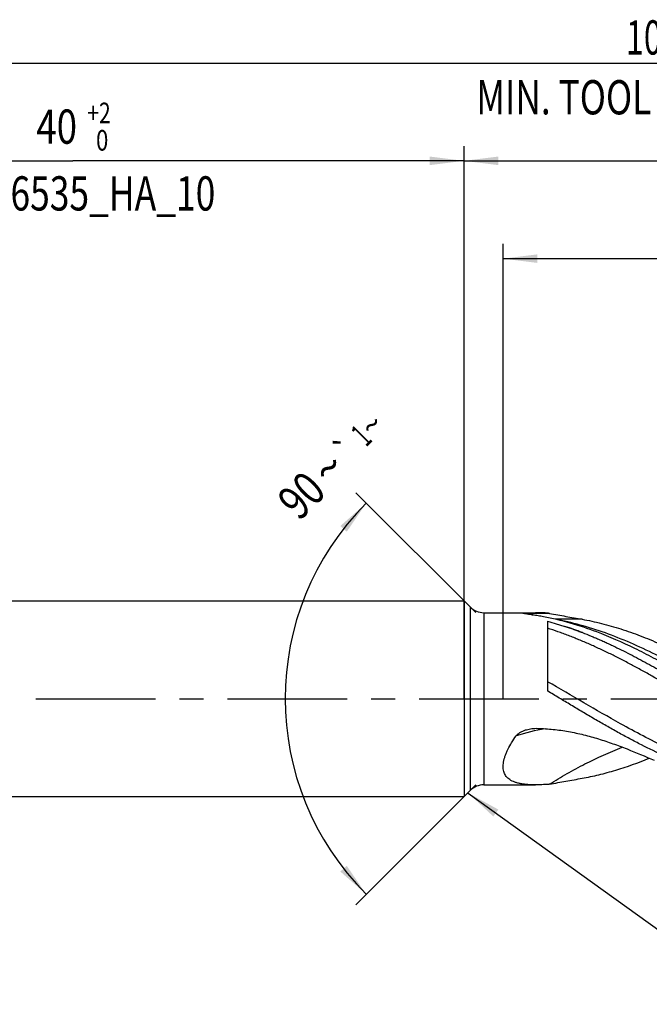
# Model space of a CAD drawing. Units: millimetres. Extents: x 0 to 594, y 0 to 420.
# Drawn here: x 244 to 308, y 151 to 251 of the extents above; entities that cross this region are included whole.
import ezdxf
from ezdxf.enums import TextEntityAlignment as Align

# ---------------------------------------------------------------- set-up
doc = ezdxf.new("R2010")
doc.units = ezdxf.units.MM
doc.header["$LTSCALE"] = 32.67
doc.linetypes.add('CENTER', pattern=[0.6, 0.375, -0.075, 0.075, -0.075])
doc.layers.get('0').update_dxf_attribs({"linetype": 'CONTINUOUS'})
for name, color, linetype in [('608202363-000_AXIS', 7, 'CONTINUOUS'), ('608202363-000_CL', 7, 'CONTINUOUS'), ('608202363-000_DIM', 7, 'CONTINUOUS')]:
    doc.layers.add(name, color=color, linetype=linetype)
doc.styles.get("Standard").update_dxf_attribs({"font": 'TXT.SHX', "width": 0.7})
doc.styles.add('TEXTSTYLE_2', font='TXT.SHX', dxfattribs={"width": 0.6})
doc.styles.add('TEXTSTYLE_3', font='gdt', dxfattribs={"width": 0.7})
doc.dimstyles.new('DIMSTYLE_11', dxfattribs={"dimtxt": 3.5, "dimasz": 3.5, "dimexe": 1.5, "dimexo": 0, "dimgap": 0.875, "dimtad": 1, "dimdec": 3, "dimlfac": 0.5, "dimdsep": 46, "dimtxsty": 'STANDARD', "dimblk": '_FILLED', "dimblk1": '_FILLED', "dimblk2": '_FILLED', "dimcen": 0.09, "dimclrt": 2, "dimadec": 3, "dimazin": 2, "dimtol": 1, "dimtp": 0.2, "dimtm": 0.2, "dimtfac": 1, "dimtdec": 3, "dimtofl": 0, "dimtmove": 0, "dimatfit": 3, "dimldrblk": '_FILLED', "dimfxl": 1, "dimtolj": 1, "dimarcsym": 0})
doc.dimstyles.new('DIMSTYLE_3', dxfattribs={"dimtxt": 3.5, "dimasz": 3.5, "dimexe": 1.5, "dimexo": 0, "dimgap": 0.875, "dimtad": 1, "dimdec": 3, "dimlfac": 0.5, "dimdsep": 46, "dimtxsty": 'STANDARD', "dimblk": '_FILLED', "dimblk1": '_FILLED', "dimblk2": '_FILLED', "dimcen": 0.09, "dimclrt": 2, "dimadec": 3, "dimazin": 2, "dimtol": 1, "dimtp": 2, "dimtfac": 0.6, "dimtdec": 3, "dimtofl": 0, "dimtmove": 0, "dimatfit": 3, "dimldrblk": '_FILLED', "dimfxl": 1, "dimtolj": 1, "dimarcsym": 0})
doc.dimstyles.new('DIMSTYLE_5', dxfattribs={"dimtxt": 3.5, "dimasz": 3.5, "dimexe": 1.5, "dimexo": 0, "dimgap": 0.875, "dimtad": 1, "dimdec": 3, "dimlfac": 0.5, "dimdsep": 46, "dimtxsty": 'STANDARD', "dimblk": '_FILLED', "dimblk1": '_FILLED', "dimblk2": '_FILLED', "dimcen": 0.09, "dimclrt": 2, "dimadec": 3, "dimazin": 2, "dimtp": 1.5, "dimtm": 1.5, "dimtfac": 1, "dimtdec": 3, "dimtofl": 0, "dimtmove": 0, "dimatfit": 3, "dimldrblk": '_FILLED', "dimfxl": 1, "dimtolj": 1, "dimarcsym": 0})
doc.dimstyles.new('DIMSTYLE_6', dxfattribs={"dimtxt": 3.5, "dimasz": 3.5, "dimexe": 1.5, "dimexo": 0, "dimgap": 0.875, "dimtad": 1, "dimdec": 3, "dimlfac": 0.5, "dimdsep": 46, "dimtxsty": 'STANDARD', "dimblk": '_FILLED', "dimblk1": '_FILLED', "dimblk2": '_FILLED', "dimcen": 0.09, "dimclrt": 2, "dimadec": 3, "dimazin": 2, "dimtol": 1, "dimtp": 1.5, "dimtm": 1.5, "dimtfac": 1, "dimtdec": 3, "dimtofl": 0, "dimtmove": 0, "dimatfit": 3, "dimldrblk": '_FILLED', "dimfxl": 1, "dimtolj": 1, "dimarcsym": 0})
doc.dimstyles.new('DIMSTYLE_8', dxfattribs={"dimtxt": 3.5, "dimasz": 3.5, "dimexe": 1.5, "dimexo": 0, "dimgap": 3.5, "dimtad": 1, "dimdec": 3, "dimlfac": 0.5, "dimdsep": 46, "dimtxsty": 'STANDARD', "dimblk": '_FILLED', "dimblk1": '_FILLED', "dimblk2": '_FILLED', "dimcen": 0.09, "dimclrt": 2, "dimaunit": 1, "dimadec": 3, "dimazin": 2, "dimtol": 1, "dimtp": 1, "dimtm": 1, "dimtfac": 1, "dimtdec": 3, "dimtofl": 0, "dimtmove": 0, "dimatfit": 3, "dimldrblk": '_FILLED', "dimfxl": 1, "dimtolj": 1, "dimarcsym": 0})
doc.dimstyles.new('DIMSTYLE_9', dxfattribs={"dimtxt": 3.5, "dimasz": 3.5, "dimexe": 1.5, "dimexo": 0, "dimgap": 0.875, "dimtad": 1, "dimdec": 3, "dimlfac": 0.5, "dimdsep": 46, "dimtxsty": 'STANDARD', "dimblk": '_FILLED', "dimblk1": '_FILLED', "dimblk2": '_FILLED', "dimcen": 0.09, "dimclrt": 2, "dimadec": 3, "dimazin": 2, "dimtp": 0.15, "dimtm": 0.15, "dimtfac": 1, "dimtdec": 3, "dimtofl": 0, "dimtmove": 0, "dimatfit": 3, "dimldrblk": '_FILLED', "dimfxl": 1, "dimtolj": 1, "dimarcsym": 0})

# ---------------------------------------------------------------- blocks, each defined once
blk = doc.blocks.new('_FILLED')
at = {"color": 0, "linetype": 'BYBLOCK'}
blk.add_solid([(0, 0), (-1, 0.125), (-1, -0.125)], dxfattribs=at)
blk = doc.blocks.new('*D2')
at = {"layer": '608202363-000_DIM', "color": 3, "linetype": 'CONTINUOUS'}
for p, q in [((209, 181.87), (209, 238.37)), ((289, 181.87), (289, 238.37)), ((209, 236.87), (249, 236.87)), ((289, 236.87), (249, 236.87))]:
    blk.add_line(p, q, dxfattribs=at)
at = {"layer": '608202363-000_DIM', "color": 3, "linetype": 'CONTINUOUS', "xscale": 3.5, "yscale": 3.5, "zscale": 3.5, "rotation": 180}
blk.add_blockref('_FILLED', (209, 236.87), dxfattribs=at)
at = {"layer": '608202363-000_DIM', "color": 3, "linetype": 'CONTINUOUS', "xscale": 3.5, "yscale": 3.5, "zscale": 3.5}
blk.add_blockref('_FILLED', (289, 236.87), dxfattribs=at)
at = {"layer": '608202363-000_DIM', "color": 2, "linetype": 'CONTINUOUS', "style": 'TEXTSTYLE_2'}
for s, width, p in [('+2', 0.75, (251.68, 240.72)), (' 0', 0.785714, (251.75, 237.92))]:
    blk.add_text(s, height=2.1, dxfattribs=dict(at, width=width)).set_placement(p, align=Align.CENTER)
at = {"layer": '608202363-000_DIM', "color": 2, "linetype": 'CONTINUOUS'}
for s, width, p in [('40', 0.785714, (247.35, 238.62)), ('DIN_6535_HA_10', 0.758503, (249, 231.79))]:
    blk.add_text(s, height=3.5, dxfattribs=dict(at, width=width)).set_placement(p, align=Align.CENTER)
blk = doc.blocks.new('*D4')
at = {"layer": '608202363-000_DIM', "color": 3, "linetype": 'CONTINUOUS'}
for p, q in [((289, 181.87), (289, 238.37)), ((415, 181.87), (415, 238.37)), ((289, 236.87), (352, 236.87)), ((415, 236.87), (352, 236.87))]:
    blk.add_line(p, q, dxfattribs=at)
at = {"layer": '608202363-000_DIM', "color": 3, "linetype": 'CONTINUOUS', "xscale": 3.5, "yscale": 3.5, "zscale": 3.5, "rotation": 180}
blk.add_blockref('_FILLED', (289, 236.87), dxfattribs=at)
at = {"layer": '608202363-000_DIM', "color": 3, "linetype": 'CONTINUOUS', "xscale": 3.5, "yscale": 3.5, "zscale": 3.5}
blk.add_blockref('_FILLED', (415, 236.87), dxfattribs=at)
at = {"layer": '608202363-000_DIM', "color": 2, "linetype": 'CONTINUOUS', "insert": (352, 241.24), "char_height": 3.5, "width": 12.375, "attachment_point": 2, "line_spacing_factor": 0.9}
blk.add_mtext('(63)', dxfattribs=at)
blk = doc.blocks.new('*D5')
at = {"layer": '608202363-000_DIM', "color": 3, "linetype": 'CONTINUOUS'}
for p, q in [((209, 181.87), (209, 248.37)), ((415, 181.87), (415, 248.37)), ((209, 246.87), (312, 246.87)), ((415, 246.87), (312, 246.87))]:
    blk.add_line(p, q, dxfattribs=at)
at = {"layer": '608202363-000_DIM', "color": 3, "linetype": 'CONTINUOUS', "xscale": 3.5, "yscale": 3.5, "zscale": 3.5, "rotation": 180}
blk.add_blockref('_FILLED', (209, 246.87), dxfattribs=at)
at = {"layer": '608202363-000_DIM', "color": 3, "linetype": 'CONTINUOUS', "xscale": 3.5, "yscale": 3.5, "zscale": 3.5}
blk.add_blockref('_FILLED', (415, 246.87), dxfattribs=at)
at = {"layer": '608202363-000_DIM', "color": 2, "linetype": 'CONTINUOUS'}
for s, height, width, p in [('103', 3.5, 0.690476, (308.3, 247.74)), ('1.5', 2.45, 0.619048, (317.05, 248.27)), ('MIN. TOOL LENGTH ', 3.5, 0.756303, (307, 241.62)), ('93.0', 3.5, 0.714286, (334.5, 241.62))]:
    blk.add_text(s, height=height, dxfattribs=dict(at, width=width)).set_placement(p, align=Align.CENTER)
at = {"layer": '608202363-000_DIM', "color": 2, "linetype": 'CONTINUOUS', "style": 'TEXTSTYLE_3'}
blk.add_text('`', height=2.45, dxfattribs=at).set_placement((313.35, 248.27), align=Align.CENTER)
blk = doc.blocks.new('*D7')
at = {"layer": '608202363-000_DIM', "color": 3, "linetype": 'CONTINUOUS'}
for p, q in [((290.2, 190.67), (277.94, 202.93)), ((290.2, 173.07), (277.94, 160.81))]:
    blk.add_line(p, q, dxfattribs=at)
blk.add_arc((299, 181.87), 28.28, 135, 225, dxfattribs=at)
for points in [[(277.01, 198.95), (279, 201.87), (276.35, 199.53)], [(276.35, 164.2), (279, 161.87), (277.01, 164.78)]]:
    blk.add_solid(points, dxfattribs=at)
at = {"layer": '608202363-000_DIM', "color": 2, "linetype": 'CONTINUOUS', "style": 'TEXTSTYLE_3'}
for s, height, p in [('~', 2.45, (280.43, 208.99)), ('`', 2.45, (277.85, 206.41)), ('~', 3.5, (276.39, 204.2))]:
    blk.add_text(s, height=height, rotation=45, dxfattribs=at).set_placement(p, align=Align.CENTER)
at = {"layer": '608202363-000_DIM', "color": 2, "linetype": 'CONTINUOUS'}
for s, height, width, p in [('1', 2.45, 0.571429, (279.36, 207.91)), ('90', 3.5, 0.785714, (273.62, 201.43))]:
    blk.add_text(s, height=height, rotation=45, dxfattribs=dict(at, width=width)).set_placement(p, align=Align.CENTER)
blk = doc.blocks.new('*D11')
at = {"layer": '608202363-000_DIM', "color": 3, "linetype": 'CONTINUOUS'}
blk.add_line((289.41, 172.23), (319.44, 150.62), dxfattribs=at)
at = {"layer": '608202363-000_DIM', "color": 3, "linetype": 'CONTINUOUS', "xscale": 3.5, "yscale": 3.5, "zscale": 3.5, "rotation": 144.2608875863}
blk.add_blockref('_FILLED', (289.41, 172.23), dxfattribs=at)
at = {"layer": '608202363-000_DIM', "color": 2, "linetype": 'CONTINUOUS'}
for s, height, width, p in [('R', 3.5, 0.785714, (309.51, 158.84)), ('1', 3.5, 0.571429, (311.74, 157.24)), ('0.2', 2.45, 0.714286, (315.99, 154.83))]:
    blk.add_text(s, height=height, rotation=-35.7391, dxfattribs=dict(at, width=width)).set_placement(p)
at = {"layer": '608202363-000_DIM', "color": 2, "linetype": 'CONTINUOUS', "style": 'TEXTSTYLE_3'}
blk.add_text('`', height=2.45, rotation=-35.7391, dxfattribs=at).set_placement((313.67, 156.5))
blk = doc.blocks.new('*D12')
at = {"layer": '608202363-000_DIM', "color": 3, "linetype": 'CONTINUOUS'}
for p, q in [((293, 181.87), (293, 228.37)), ((415, 181.87), (415, 228.37)), ((293, 226.87), (354, 226.87)), ((415, 226.87), (354, 226.87))]:
    blk.add_line(p, q, dxfattribs=at)
at = {"layer": '608202363-000_DIM', "color": 3, "linetype": 'CONTINUOUS', "xscale": 3.5, "yscale": 3.5, "zscale": 3.5, "rotation": 180}
blk.add_blockref('_FILLED', (293, 226.87), dxfattribs=at)
at = {"layer": '608202363-000_DIM', "color": 3, "linetype": 'CONTINUOUS', "xscale": 3.5, "yscale": 3.5, "zscale": 3.5}
blk.add_blockref('_FILLED', (415, 226.87), dxfattribs=at)
at = {"layer": '608202363-000_DIM', "color": 2, "linetype": 'CONTINUOUS', "insert": (354, 231.24), "char_height": 3.5, "width": 11.625, "attachment_point": 2, "line_spacing_factor": 0.9}
blk.add_mtext('(61)', dxfattribs=at)

msp = doc.modelspace()

# ---------------------------------------------------------------- linework, layer by layer
at = {"layer": '608202363-000_AXIS', "color": 1, "linetype": 'CENTER'}
msp.add_line((206, 181.8662), (418, 181.8662), dxfattribs=at)
at = {"layer": '608202363-000_CL', "color": 7, "linetype": 'CONTINUOUS'}
for p, q in [((213, 191.8662), (289, 191.8662)), ((289, 191.8662), (289, 171.8662)), ((289, 191.8662), (289.6142, 191.252)), ((291.0284, 190.6662), (296.3186, 190.6662)), ((295.2318, 190.6202), (297.6353, 190.6202)), ((297.5305, 189.7893), (297.5305, 182.6604)), ((289, 171.8662), (289.6142, 172.4805)), ((291.0284, 173.0662), (296.3186, 173.0662)), ((213, 171.8662), (289, 171.8662))]:
    msp.add_line(p, q, dxfattribs=at)
at = {"layer": '608202363-000_CL', "color": 9, "linetype": 'CONTINUOUS'}
for p, q in [((289.6142, 191.252), (289.6142, 172.4805)), ((291.0284, 190.6662), (291.0284, 173.0662)), ((301.0664, 189.9959), (298.3399, 189.9959))]:
    msp.add_line(p, q, dxfattribs=at)
at = {"layer": '608202363-000_CL', "color": 7, "linetype": 'CONTINUOUS'}
for centre, radius, start, end in [((291.0284, 192.6662), 2, 225, 270), ((306.7698, 238.8401), 49.0774, 259.27334, 259.401059), ((291.0284, 171.0662), 2, 90, 135), ((306.7698, 124.8924), 49.0774, 100.598941, 100.72666)]:
    msp.add_arc(centre, radius, start, end, dxfattribs=at)
at = {"layer": '608202363-000_CL', "color": 9, "linetype": 'CONTINUOUS'}
for centre, radius, start, end in [((307.0956, 240.8767), 51.6378, 256.717581, 257.66446), ((300.9792, 157.8086), 21.3174, 99.936946, 108.200945)]:
    msp.add_arc(centre, radius, start, end, dxfattribs=at)
at = {"layer": '608202363-000_CL', "color": 7, "linetype": 'CONTINUOUS'}
for points, knots in [([(295.0537, 190.592), (295.0496, 190.593), (295.042, 190.5948), (295.0315, 190.5976), (295.0229, 190.6004), (295.0171, 190.6029), (295.0142, 190.605), (295.0131, 190.6067), (295.0138, 190.6087), (295.016, 190.61), (295.0196, 190.6114), (295.0247, 190.6126), (295.0314, 190.6137), (295.0395, 190.6148), (295.0488, 190.6157), (295.0628, 190.6168), (295.0817, 190.6178), (295.1055, 190.6187), (295.1302, 190.6194), (295.1553, 190.6198), (295.1892, 190.6202), (295.2148, 190.6202), (295.2318, 190.6202)], [0, 0, 0, 0, 0.04683573, 0.08856053, 0.12358462, 0.1496998, 0.15870415, 0.16509735, 0.17093121, 0.1798815, 0.1940096, 0.21398492, 0.23984141, 0.27096808, 0.30651254, 0.34549586, 0.43057145, 0.52134586, 0.61512781, 0.71049536, 0.80668254, 1, 1, 1, 1]), ([(297.1287, 190.2473), (296.9431, 190.2813), (296.6662, 190.3307), (296.2989, 190.3929), (296.0292, 190.4369), (295.8075, 190.4719), (295.6335, 190.4988), (295.5064, 190.5182), (295.3826, 190.537), (295.264, 190.5552), (295.1698, 190.5702), (295.1005, 190.5824), (295.0686, 190.5886), (295.0537, 190.592)], [0, 0, 0, 0, 0.26905038, 0.40118426, 0.53128798, 0.65875687, 0.72118335, 0.78244556, 0.84216356, 0.89966726, 0.95356737, 0.9781954, 1, 1, 1, 1]), ([(297.6353, 190.6202), (297.4119, 190.6341), (296.9732, 190.6568), (296.534, 190.6662), (296.3186, 190.6662)], [0, 0, 0, 0, 0.50963679, 1, 1, 1, 1]), ([(297.7429, 190.6), (298.3012, 190.4955), (299.4085, 190.2914), (300.517, 190.0935), (301.0664, 189.9959)], [0, 0, 0, 0, 0.50446664, 1, 1, 1, 1]), ([(302.5844, 188.6956), (301.6881, 189.0353), (299.8922, 189.6401), (298.0475, 190.079), (297.1287, 190.2473)], [0, 0, 0, 0, 0.5064454, 1, 1, 1, 1]), ([(297.5305, 189.7893), (297.8288, 189.7116), (298.2747, 189.5846), (298.8683, 189.4053), (299.166, 189.3124), (299.315, 189.2648)], [0, 0, 0, 0, 0.49703891, 0.74765343, 1, 1, 1, 1]), ([(301.0664, 189.9959), (301.7318, 189.8776), (303.0656, 189.5896), (305.0502, 189.0193), (307.0334, 188.3184), (308.3418, 187.778), (308.9962, 187.491)], [0, 0, 0, 0, 0.24328183, 0.49066938, 0.74281493, 1, 1, 1, 1]), ([(299.315, 189.2648), (299.4648, 189.217), (299.7641, 189.1197), (300.2112, 188.9664), (300.656, 188.8029), (300.9509, 188.6889), (301.0984, 188.6311)], [0, 0, 0, 0, 0.24908313, 0.49889809, 0.7490248, 1, 1, 1, 1]), ([(301.0984, 188.6311), (301.3934, 188.5155), (301.8357, 188.3379), (302.4241, 188.0931), (302.8671, 187.9041), (303.31, 187.7093), (303.7522, 187.5081), (304.1939, 187.301), (304.784, 187.0178), (305.522, 186.6528), (306.7047, 186.045), (308.1812, 185.2457), (309.9463, 184.2413), (311.7112, 183.2025), (313.4759, 182.1444), (315.824, 180.7313), (318.1714, 179.3409), (320.5357, 178.0244), (322.3015, 177.097), (324.068, 176.2385), (326.4022, 175.2122), (328.1881, 174.5659), (329.3878, 174.2104)], [0, 0, 0, 0, 0.02987152, 0.04493725, 0.06007831, 0.07528533, 0.09055141, 0.10587904, 0.12127298, 0.15226154, 0.18349905, 0.24664043, 0.31053028, 0.37496328, 0.43970788, 0.50451791, 0.63334372, 0.69690039, 0.75962289, 0.82136394, 0.88202753, 1, 1, 1, 1]), ([(333.4823, 173.5968), (332.8335, 173.7301), (331.5336, 174.0465), (329.6007, 174.6532), (327.6693, 175.3847), (325.7392, 176.2283), (323.8102, 177.169), (321.8822, 178.1907), (319.9548, 179.2756), (317.3801, 180.7848), (314.819, 182.3365), (312.2476, 183.8649), (310.3204, 184.9757), (308.3926, 186.0331), (305.8456, 187.3349), (303.8976, 188.1978), (302.5844, 188.6956)], [0, 0, 0, 0, 0.05756398, 0.11617566, 0.1759675, 0.23698417, 0.29918574, 0.36245476, 0.42660753, 0.49140768, 0.62183471, 0.68686801, 0.75139471, 0.81515686, 0.87794112, 1, 1, 1, 1]), ([(316.7435, 173.5968), (315.935, 173.7629), (314.3136, 174.173), (311.9097, 174.9881), (309.509, 175.9865), (307.5217, 176.9438), (305.9302, 177.7722), (304.7302, 178.4245), (303.7323, 178.9869), (302.9332, 179.4456), (302.3325, 179.7938), (301.7321, 180.1459), (301.1322, 180.5018), (300.5328, 180.8607), (299.9326, 181.22), (299.3316, 181.579), (298.7307, 181.9389), (298.1307, 182.2999), (297.7307, 182.5406), (297.5305, 182.6604)], [0, 0, 0, 0, 0.11598721, 0.23468605, 0.35640779, 0.48112926, 0.54452661, 0.60852728, 0.6730511, 0.70548191, 0.73800832, 0.77061627, 0.80329234, 0.83602337, 0.8687955, 0.90159387, 0.93440378, 0.96721071, 1, 1, 1, 1]), ([(294.3207, 178.0594), (294.3796, 178.1414), (294.5251, 178.2891), (294.7829, 178.4626), (295.0672, 178.5992), (295.2669, 178.6683), (295.3685, 178.698)], [0, 0, 0, 0, 0.24307785, 0.49241139, 0.74522078, 1, 1, 1, 1]), ([(295.3685, 178.698), (295.557, 178.7531), (295.9449, 178.8299), (296.3393, 178.8473), (296.5362, 178.8416)], [0, 0, 0, 0, 0.49927825, 1, 1, 1, 1]), ([(296.5362, 178.8416), (297.0638, 178.8265), (298.1175, 178.7554), (299.6836, 178.5319), (301.2262, 178.2018), (302.7381, 177.7799), (304.2151, 177.2849), (306.12, 176.5628), (307.5175, 175.9714), (308.442, 175.5824)], [0, 0, 0, 0, 0.12745202, 0.25474722, 0.38172125, 0.50812687, 0.63362034, 0.75776646, 1, 1, 1, 1]), ([(293.6645, 173.5968), (293.5987, 173.6418), (293.4745, 173.7395), (293.3136, 173.9121), (293.1838, 174.1086), (293.087, 174.3283), (293.0245, 174.5699), (292.9963, 174.8315), (293.0019, 175.1113), (293.0403, 175.4069), (293.1102, 175.7161), (293.2098, 176.0363), (293.3372, 176.3652), (293.5452, 176.8201), (293.8645, 177.3941), (294.161, 177.8374), (294.3207, 178.0594)], [0, 0, 0, 0, 0.04780889, 0.0944851, 0.14100467, 0.1884541, 0.23788221, 0.29015798, 0.34588688, 0.40539494, 0.46876059, 0.53587095, 0.60648205, 0.68027154, 0.83590398, 1, 1, 1, 1]), ([(301.0664, 173.7366), (301.6427, 173.839), (302.7972, 174.0824), (305.1092, 174.714), (306.8147, 175.3323), (307.9406, 175.7936)], [0, 0, 0, 0, 0.24432409, 0.49213142, 1, 1, 1, 1]), ([(296.3186, 173.0662), (296.0574, 173.0662), (295.6727, 173.0761), (295.1724, 173.1208), (294.823, 173.1706), (294.4945, 173.2398), (294.0999, 173.3575), (293.8247, 173.4871), (293.6645, 173.5968)], [0, 0, 0, 0, 0.2858042, 0.42063942, 0.54943501, 0.67181226, 0.78758819, 1, 1, 1, 1]), ([(297.7429, 173.1325), (298.3012, 173.237), (299.4085, 173.4411), (300.517, 173.639), (301.0664, 173.7366)], [0, 0, 0, 0, 0.50446664, 1, 1, 1, 1]), ([(297.6353, 173.1123), (297.4119, 173.0984), (296.9732, 173.0757), (296.534, 173.0662), (296.3186, 173.0662)], [0, 0, 0, 0, 0.5096364, 1, 1, 1, 1])]:
    msp.add_open_spline(points, degree=3, knots=knots, dxfattribs=at)
at = {"layer": '608202363-000_CL', "color": 9, "linetype": 'CONTINUOUS'}
for points, knots in [([(339.734, 173.3302), (339.3056, 173.3302), (338.4476, 173.3522), (337.1614, 173.4508), (335.8753, 173.6144), (334.1527, 173.9185), (331.9954, 174.4569), (329.8658, 175.1774), (328.164, 175.8516), (326.4414, 176.5961), (324.2921, 177.6316), (321.7304, 178.995), (318.3089, 180.9332), (314.914, 182.9429), (311.4912, 184.8731), (308.9293, 186.226), (306.3649, 187.4469), (303.7969, 188.4984), (301.225, 189.3477), (299.4901, 189.7651), (298.6254, 189.9304)], [0, 0, 0, 0, 0.02870838, 0.05749118, 0.08642, 0.11556089, 0.17468793, 0.23523043, 0.26609176, 0.29734768, 0.36098188, 0.42592066, 0.49180231, 0.62450754, 0.69031727, 0.75514432, 0.81863885, 0.88059682, 0.9409934, 1, 1, 1, 1]), ([(331.8228, 173.5628), (331.1039, 173.6599), (329.6619, 173.9156), (327.515, 174.4669), (325.3701, 175.1763), (323.2273, 176.0281), (321.0863, 177.0038), (318.9467, 178.0826), (316.8082, 179.2414), (313.9516, 180.8639), (311.1119, 182.5369), (308.6098, 183.9704), (307.1786, 184.7656), (306.1075, 185.3452), (305.0365, 185.9063), (304.1418, 186.3566), (303.4258, 186.7047), (302.7132, 187.0431), (301.999, 187.3689), (301.2827, 187.6794), (300.7471, 187.9033), (300.2111, 188.119), (299.6753, 188.328), (299.1395, 188.5297), (298.4271, 188.7846), (297.8893, 188.9603), (297.5305, 189.0726)], [0, 0, 0, 0, 0.05752624, 0.11599636, 0.17563522, 0.23655843, 0.29876861, 0.362162, 0.42654239, 0.49164015, 0.62267557, 0.68791221, 0.72031162, 0.75251447, 0.78448639, 0.81619191, 0.83194083, 0.84762352, 0.87875348, 0.89418509, 0.90952804, 0.92479334, 0.93999896, 0.95513988, 0.97018662, 1, 1, 1, 1]), ([(301.0984, 188.6311), (300.8059, 188.7428), (300.2134, 188.9597), (299.617, 189.1656), (299.315, 189.2648)], [0, 0, 0, 0, 0.49617113, 1, 1, 1, 1]), ([(304.9847, 179.3165), (303.7338, 180.0124), (301.2518, 181.4489), (298.7777, 182.8984), (297.5305, 183.6101)], [0, 0, 0, 0, 0.49922171, 1, 1, 1, 1]), ([(323.5431, 173.3302), (322.769, 173.3303), (321.2135, 173.4025), (318.8856, 173.7243), (316.56, 174.2509), (314.2373, 174.9681), (311.9176, 175.8573), (309.6003, 176.8958), (307.285, 178.0575), (305.7528, 178.8892), (304.9847, 179.3165)], [0, 0, 0, 0, 0.11776358, 0.23650324, 0.35707552, 0.48012195, 0.60600786, 0.73480152, 0.86628667, 1, 1, 1, 1]), ([(297.7429, 173.1325), (298.3288, 173.506), (299.5206, 174.2225), (301.9692, 175.5397), (303.8712, 176.4014), (305.1585, 176.9251)], [0, 0, 0, 0, 0.2499894, 0.5000264, 1, 1, 1, 1])]:
    msp.add_open_spline(points, degree=3, knots=knots, dxfattribs=at)

# ---------------------------------------------------------------- dimensions: what is measured, and where the dimension line sits
at = {"layer": '608202363-000_DIM', "color": 3, "linetype": 'CONTINUOUS'}
for base, p1, p2, text, dimstyle, picture, middle in [((415, 246.8662), (209, 181.8662), (415, 181.8662), '<>\\PMIN. TOOL LENGTH 93.0[.1]\\P ', 'DIMSTYLE_6', '*D5', (312, 246.8662)), ((289, 236.8662), (209, 181.8662), (289, 181.8662), '<>\\PDIN_6535_HA_10:FID_164068', 'DIMSTYLE_3', '*D2', (249, 236.8662)), ((415, 236.8662), (289, 181.8662), (415, 181.8662), '(<>)', 'DIMSTYLE_5', '*D4', (352, 236.8662)), ((415, 226.8662), (293, 181.8662), (415, 181.8662), '(<>)', 'DIMSTYLE_9', '*D12', (354, 226.8662))]:
    dim = msp.add_linear_dim(base=base, p1=p1, p2=p2, text=text, dimstyle=dimstyle, dxfattribs=at)
    dim.commit()
    dim.dimension.update_dxf_attribs({"geometry": picture, "text_midpoint": middle, "dimtype": 160})
dim = msp.add_angular_dim_2l(base=(270.7157, 181.8662), line1=((290.4, 190.4662), (290.2, 190.6662)), line2=((290.4, 173.2662), (290.2, 173.0662)), dimstyle='DIMSTYLE_8', dxfattribs=at)
dim.commit()
dim.dimension.update_dxf_attribs({"geometry": '*D7', "text_midpoint": (278.8441, 201.7091), "dimtype": 162})
dim = msp.add_radius_dim(center=(291.0284, 171.0662), mpoint=(289.4051, 172.2344), text='R<>', dimstyle='DIMSTYLE_11', override={"dimpost": '<>'}, dxfattribs=at)
dim.commit()
dim.dimension.update_dxf_attribs({"geometry": '*D11', "text_midpoint": (314.0164, 154.5239), "dimtype": 164})

doc.saveas('drawing.dxf')
